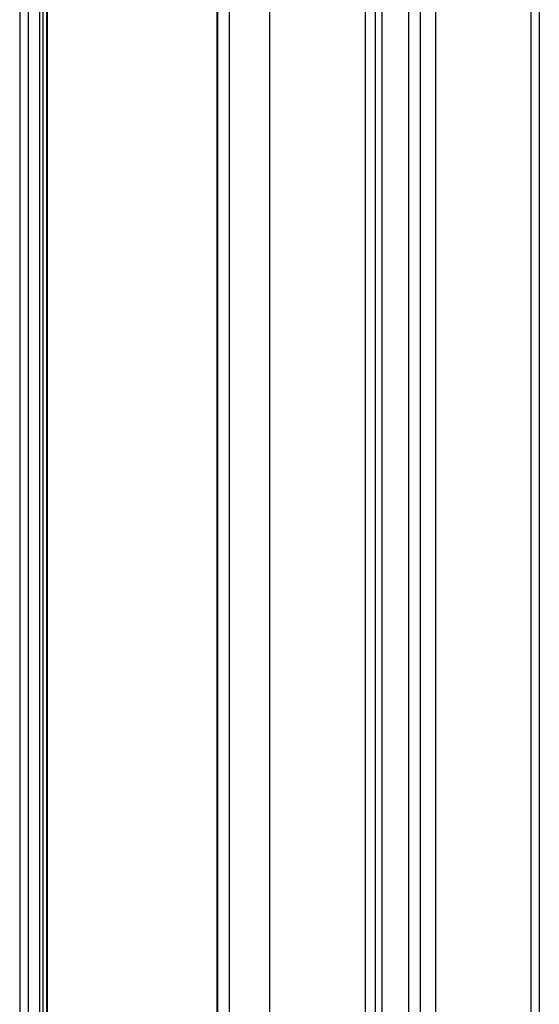
# Model space of a CAD drawing. Units: inches. Extents: x 0.5 to 33.6, y 0.5 to 21.6.
# Drawn here: x 2.3 to 2.7, y 18.2 to 19 of the extents above; entities that cross this region are included whole.
import ezdxf

# ---------------------------------------------------------------- set-up
doc = ezdxf.new("R2010")
doc.units = ezdxf.units.IN
doc.header["$LTSCALE"] = 1.87
doc.header["$MEASUREMENT"] = 0
doc.layers.get('0').update_dxf_attribs({"linetype": 'CONTINUOUS'})

msp = doc.modelspace()

# ---------------------------------------------------------------- linework, layer by layer
at = {"color": 7, "linetype": 'CONTINUOUS'}
for p, q in [((2.68862, 19.68443), (2.68862, 3.933)), ((2.2572, 19.65549), (2.2572, 3.90407)), ((2.58036, 3.9015), (2.58036, 19.65292)), ((2.28, 19.637), (2.28, 4.14538)), ((2.55253, 3.89186), (2.55253, 19.63717)), ((2.55809, 3.88864), (2.55809, 19.64007)), ((2.59011, 3.88462), (2.59011, 19.63605)), ((2.60236, 19.62898), (2.60236, 3.87755)), ((2.5439, 19.59522), (2.5439, 3.8438)), ((2.42083, 19.55585), (2.42083, 3.80442))]:
    msp.add_line(p, q, dxfattribs=at)
at = {"color": 9, "linetype": 'CONTINUOUS'}
for p, q in [((2.6817, 19.67478), (2.6817, 3.92336)), ((2.26412, 19.64585), (2.26412, 3.89443)), ((2.27386, 3.8888), (2.27386, 19.64023)), ((2.27664, 3.8888), (2.27664, 19.63894)), ((2.27943, 19.63733), (2.27943, 4.14455)), ((2.42141, 19.55504), (2.42141, 3.80362)), ((2.43115, 19.54942), (2.43115, 3.79799)), ((2.46456, 19.54942), (2.46456, 3.79799))]:
    msp.add_line(p, q, dxfattribs=at)

doc.saveas('drawing.dxf')
